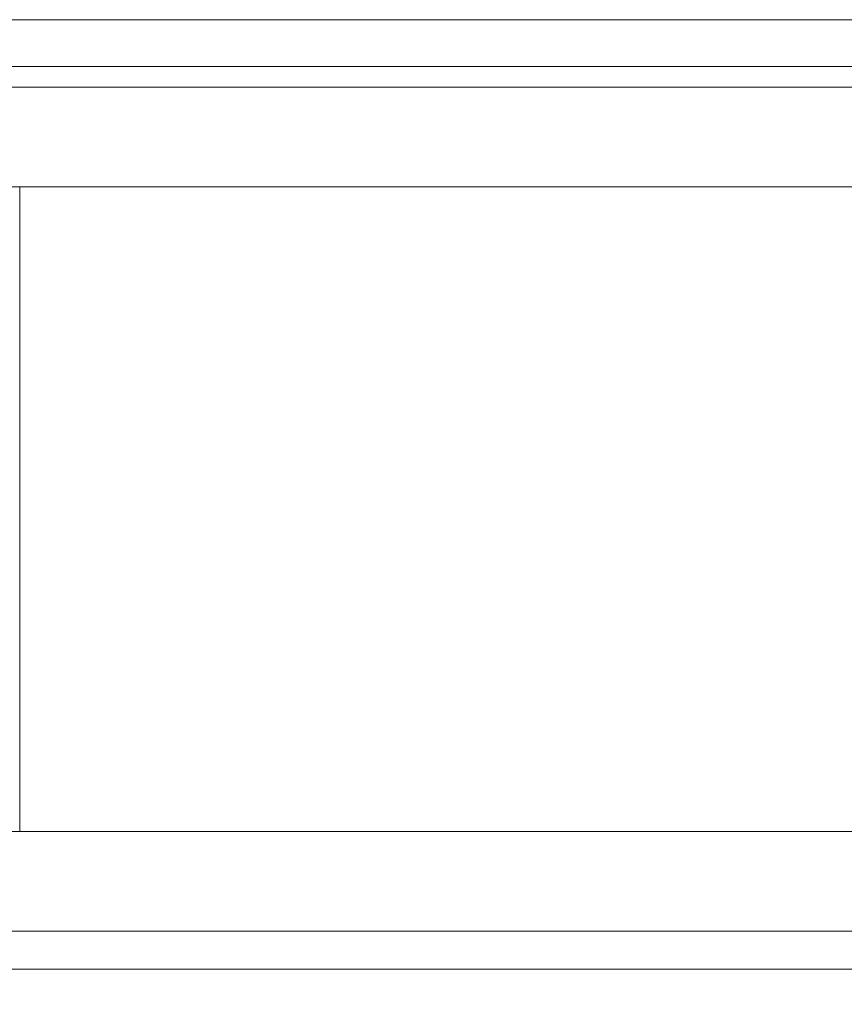
# Model space of a CAD drawing. Units: inches. Extents: x -4.1 to 13, y -11 to -0.1.
# Drawn here: x -3.1 to -2.9, y -1.5 to -1.3 of the extents above; entities that cross this region are included whole.
import ezdxf

# ---------------------------------------------------------------- set-up
doc = ezdxf.new("R2010")
doc.units = ezdxf.units.IN
doc.header["$MEASUREMENT"] = 0
doc.layers.add('Drawing', color=7, linetype='Continuous', lineweight=0)

# ---------------------------------------------------------------- blocks, each defined once
blk = doc.blocks.new('Block_6')
at = {"layer": 'Drawing', "color": 18, "lineweight": 5, "true_color": 0x000000}
for p, q in [((-3.21753, -1.25922), (-0.73792, -1.25922)), ((-3.21753, -1.25922), (-0.73792, -1.25922)), ((-3.21753, -1.25922), (-0.73792, -1.25922)), ((-3.21753, -1.25923), (-0.73792, -1.25923)), ((-0.73596, -1.26967), (-3.18357, -1.26967)), ((-3.18357, -1.26967), (-0.73596, -1.26967)), ((-3.18357, -1.26967), (-0.73596, -1.26967)), ((-0.73596, -1.26967), (-3.18357, -1.26967)), ((-3.17508, -1.27425), (-0.77906, -1.27425)), ((-0.77906, -1.27425), (-3.17508, -1.27425)), ((-0.77906, -1.27425), (-3.17508, -1.27425)), ((-3.17508, -1.29645), (-1.97674, -1.29645)), ((-3.12088, -1.44012), (-3.12088, -1.29645)), ((-3.12088, -1.29645), (-3.12088, -1.44012)), ((-0.77906, -1.44012), (-3.17508, -1.44012)), ((-3.17508, -1.44012), (-0.77906, -1.44012)), ((-0.77906, -1.44012), (-3.17508, -1.44012)), ((-0.80649, -1.46232), (-3.14765, -1.46232)), ((-0.80649, -1.46232), (-3.14765, -1.46232)), ((-0.80649, -1.47081), (-3.14765, -1.47081))]:
    blk.add_line(p, q, dxfattribs=at)
for points in [[(-0.77906, -1.29645), (-3.17508, -1.29645), (-3.17508, -1.2958), (-3.17508, -1.29318), (-3.17508, -1.28992), (-3.17508, -1.28535), (-3.17508, -1.28143), (-3.17508, -1.27751), (-3.17508, -1.27555), (-3.17508, -1.27425)], [(-0.77906, -1.29645), (-3.17508, -1.29645), (-3.17508, -1.2958), (-3.17508, -1.29318), (-3.17508, -1.28992), (-3.17508, -1.28535), (-3.17508, -1.28143), (-3.17508, -1.27751), (-3.17508, -1.27555), (-3.17508, -1.27425), (-0.77906, -1.27425)], [(-3.17508, -1.29645), (-1.97674, -1.29645), (-0.77906, -1.29645), (-0.77384, -1.29645)], [(-3.17508, -1.46232), (-3.17508, -1.46102), (-3.17508, -1.45906), (-3.17508, -1.45514), (-3.17508, -1.45122), (-3.17508, -1.44665), (-3.17508, -1.44338), (-3.17508, -1.44077), (-3.17508, -1.44012), (-0.77906, -1.44012), (-0.77906, -1.44077)], [(-3.15549, -1.46232), (-3.15549, -1.47865), (-3.14765, -1.47865), (-3.14765, -1.47081), (-1.97674, -1.47081), (-0.80649, -1.47081), (-0.80649, -1.47865), (-0.79865, -1.47865), (-0.79865, -1.46232)], [(-3.15549, -1.46232), (-3.15549, -1.47865), (-3.14765, -1.47865), (-3.14765, -1.47081), (-1.97674, -1.47081), (-0.80649, -1.47081), (-0.80649, -1.47865), (-0.79865, -1.47865), (-0.79865, -1.46232)], [(-0.80649, -1.46755), (-0.80649, -1.47081), (-3.14765, -1.47081), (-3.14765, -1.46755), (-3.14765, -1.46493), (-3.14765, -1.46298), (-3.14765, -1.46232)]]:
    blk.add_lwpolyline(points, dxfattribs=at)

msp = doc.modelspace()

# ---------------------------------------------------------------- block references
at = {"layer": 'Drawing'}
msp.add_blockref('Block_6', (0, 0), dxfattribs=at)

doc.saveas('drawing.dxf')
